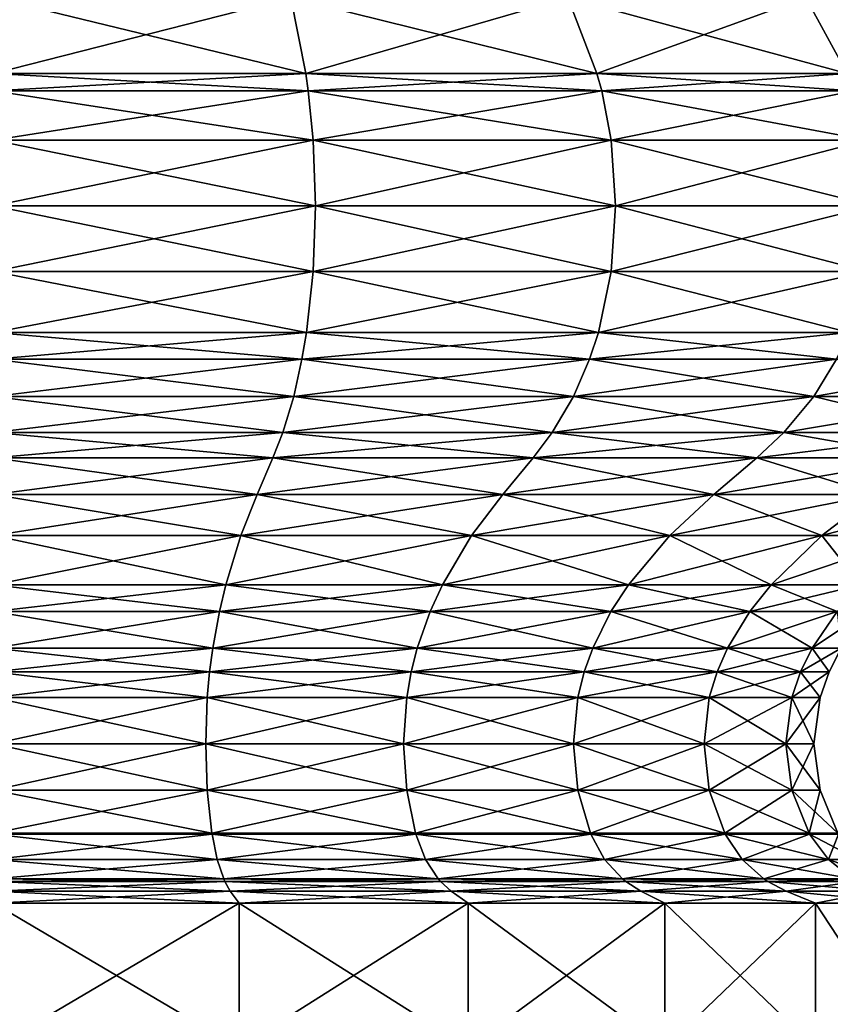
# Model space of a CAD drawing. Extents: x 0 to 3, y 0 to 35.5.
# Drawn here: x 1.5 to 2.5, y 25.4 to 26.6 of the extents above; entities that cross this region are included whole.
import ezdxf

# ---------------------------------------------------------------- set-up
doc = ezdxf.new("R2010")
doc.units = 0
doc.header["$MEASUREMENT"] = 0
doc.layers.add('DEFAULT', color=7, linetype='CONTINUOUS')

msp = doc.modelspace()

# ---------------------------------------------------------------- linework, layer by layer
at = {"layer": 'DEFAULT'}
for points in [[(1.856088, 26.507902, 0.171065), (1.500001, 26.507902, 0.124185), (1.500001, 26.594513, 0.190644)], [(1.856088, 26.507902, 0.171065), (1.500001, 26.594513, 0.190644), (1.838888, 26.594513, 0.235259)], [(1.856088, 26.507902, 2.828937), (1.838888, 26.594513, 2.764743), (1.500001, 26.507902, 2.875817)], [(1.838888, 26.594513, 2.764743), (1.500001, 26.594513, 2.809358), (1.500001, 26.507902, 2.875817)], [(1.856088, 26.507902, 0.171065), (1.838888, 26.594513, 0.235259), (2.187909, 26.507902, 0.30851)], [(1.856088, 26.507902, 2.828937), (2.15468, 26.594513, 2.633937), (1.838888, 26.594513, 2.764743)], [(1.838888, 26.594513, 0.235259), (2.15468, 26.594513, 0.366065), (2.187909, 26.507902, 0.30851)], [(1.856088, 26.507902, 2.828937), (2.187909, 26.507902, 2.691492), (2.15468, 26.594513, 2.633937)], [(2.47285, 26.507902, 0.527152), (2.187909, 26.507902, 0.30851), (2.15468, 26.594513, 0.366065)], [(2.47285, 26.507902, 0.527152), (2.15468, 26.594513, 0.366065), (2.425856, 26.594513, 0.574146)], [(2.425856, 26.594513, 2.425856), (2.15468, 26.594513, 2.633937), (2.187909, 26.507902, 2.691492)], [(2.47285, 26.507902, 2.47285), (2.425856, 26.594513, 2.425856), (2.187909, 26.507902, 2.691492)], [(2.47285, 26.507902, 0.527152), (2.425856, 26.594513, 0.574146), (2.691492, 26.507902, 0.812093)], [(2.47285, 26.507902, 2.47285), (2.633937, 26.594513, 2.15468), (2.425856, 26.594513, 2.425856)], [(2.425856, 26.594513, 0.574146), (2.633937, 26.594513, 0.845322), (2.691492, 26.507902, 0.812093)], [(1.856088, 26.507902, 0.171065), (1.858871, 26.488066, 0.160681), (1.500001, 26.507902, 0.124185)], [(1.858871, 26.488066, 2.839321), (1.856088, 26.507902, 2.828937), (1.500001, 26.488066, 2.886567)], [(1.856088, 26.507902, 2.828937), (1.500001, 26.507902, 2.875817), (1.500001, 26.488066, 2.886567)], [(1.500001, 26.488066, 0.113435), (1.500001, 26.507902, 0.124185), (1.858871, 26.488066, 0.160681)], [(1.858871, 26.488066, 0.160681), (1.856088, 26.507902, 0.171065), (2.193284, 26.488066, 0.2992)], [(1.856088, 26.507902, 0.171065), (2.187909, 26.507902, 0.30851), (2.193284, 26.488066, 0.2992)], [(1.856088, 26.507902, 2.828937), (1.858871, 26.488066, 2.839321), (2.187909, 26.507902, 2.691492)], [(2.193284, 26.488066, 2.700802), (2.187909, 26.507902, 2.691492), (1.858871, 26.488066, 2.839321)], [(2.47285, 26.507902, 0.527152), (2.480451, 26.488066, 0.519551), (2.187909, 26.507902, 0.30851)], [(2.47285, 26.507902, 2.47285), (2.187909, 26.507902, 2.691492), (2.193284, 26.488066, 2.700802)], [(2.193284, 26.488066, 0.2992), (2.187909, 26.507902, 0.30851), (2.480451, 26.488066, 0.519551)], [(2.480451, 26.488066, 2.480451), (2.47285, 26.507902, 2.47285), (2.193284, 26.488066, 2.700802)], [(1.864425, 26.432032, 2.860051), (1.858871, 26.488066, 2.839321), (1.500001, 26.432032, 2.908028)], [(1.858871, 26.488066, 0.160681), (1.864425, 26.432032, 0.139951), (1.500001, 26.488066, 0.113435)], [(1.864425, 26.432032, 0.139951), (1.500001, 26.432032, 0.091974), (1.500001, 26.488066, 0.113435)], [(1.500001, 26.488066, 2.886567), (1.500001, 26.432032, 2.908028), (1.858871, 26.488066, 2.839321)], [(1.858871, 26.488066, 2.839321), (1.864425, 26.432032, 2.860051), (2.193284, 26.488066, 2.700802)], [(1.864425, 26.432032, 0.139951), (1.858871, 26.488066, 0.160681), (2.204015, 26.432032, 0.280613)], [(2.193284, 26.488066, 0.2992), (2.204015, 26.432032, 0.280613), (1.858871, 26.488066, 0.160681)], [(1.864425, 26.432032, 2.860051), (2.204015, 26.432032, 2.719388), (2.193284, 26.488066, 2.700802)], [(2.480451, 26.488066, 0.519551), (2.495627, 26.432032, 0.504375), (2.193284, 26.488066, 0.2992)], [(2.495627, 26.432032, 0.504375), (2.204015, 26.432032, 0.280613), (2.193284, 26.488066, 0.2992)], [(2.193284, 26.488066, 2.700802), (2.204015, 26.432032, 2.719388), (2.480451, 26.488066, 2.480451)], [(2.495627, 26.432032, 2.495627), (2.480451, 26.488066, 2.480451), (2.204015, 26.432032, 2.719388)], [(1.864425, 26.432032, 2.860051), (1.500001, 26.432032, 2.908028), (1.500001, 26.357218, 2.917878)], [(1.864425, 26.432032, 2.860051), (1.500001, 26.357218, 2.917878), (1.866975, 26.357218, 2.869565)], [(1.864425, 26.432032, 0.139951), (1.866975, 26.357218, 0.130437), (1.500001, 26.432032, 0.091974)], [(1.866975, 26.357218, 0.130437), (1.500001, 26.357218, 0.082124), (1.500001, 26.432032, 0.091974)], [(1.864425, 26.432032, 2.860051), (1.866975, 26.357218, 2.869565), (2.204015, 26.432032, 2.719388)], [(1.864425, 26.432032, 0.139951), (2.204015, 26.432032, 0.280613), (2.20894, 26.357218, 0.272084)], [(1.864425, 26.432032, 0.139951), (2.20894, 26.357218, 0.272084), (1.866975, 26.357218, 0.130437)], [(1.866975, 26.357218, 2.869565), (2.20894, 26.357218, 2.727918), (2.204015, 26.432032, 2.719388)], [(2.495627, 26.432032, 2.495627), (2.204015, 26.432032, 2.719388), (2.20894, 26.357218, 2.727918)], [(2.495627, 26.432032, 0.504375), (2.502591, 26.357218, 0.497411), (2.204015, 26.432032, 0.280613)], [(2.502591, 26.357218, 0.497411), (2.20894, 26.357218, 0.272084), (2.204015, 26.432032, 0.280613)], [(2.495627, 26.432032, 2.495627), (2.20894, 26.357218, 2.727918), (2.502591, 26.357218, 2.502591)], [(1.500001, 26.357218, 2.917878), (1.500001, 26.282404, 2.908028), (1.866975, 26.357218, 2.869565)], [(1.866975, 26.357218, 0.130437), (1.864425, 26.282404, 0.139951), (1.500001, 26.357218, 0.082124)], [(1.500001, 26.357218, 0.082124), (1.864425, 26.282404, 0.139951), (1.500001, 26.282404, 0.091974)], [(1.500001, 26.282404, 2.908028), (1.864425, 26.282404, 2.860051), (1.866975, 26.357218, 2.869565)], [(1.866975, 26.357218, 0.130437), (2.204015, 26.282404, 0.280613), (1.864425, 26.282404, 0.139951)], [(1.866975, 26.357218, 2.869565), (1.864425, 26.282404, 2.860051), (2.20894, 26.357218, 2.727918)], [(1.864425, 26.282404, 2.860051), (2.204015, 26.282404, 2.719388), (2.20894, 26.357218, 2.727918)], [(2.20894, 26.357218, 0.272084), (2.204015, 26.282404, 0.280613), (1.866975, 26.357218, 0.130437)], [(2.20894, 26.357218, 0.272084), (2.495627, 26.282404, 0.504375), (2.204015, 26.282404, 0.280613)], [(2.502591, 26.357218, 2.502591), (2.20894, 26.357218, 2.727918), (2.204015, 26.282404, 2.719388)], [(2.502591, 26.357218, 2.502591), (2.204015, 26.282404, 2.719388), (2.495627, 26.282404, 2.495627)], [(2.502591, 26.357218, 0.497411), (2.495627, 26.282404, 0.504375), (2.20894, 26.357218, 0.272084)], [(1.856951, 26.212688, 0.167844), (1.500001, 26.212688, 0.120851), (1.500001, 26.282404, 0.091974)], [(1.856951, 26.212688, 0.167844), (1.500001, 26.282404, 0.091974), (1.864425, 26.282404, 0.139951)], [(1.856951, 26.212688, 2.832158), (1.864425, 26.282404, 2.860051), (1.500001, 26.212688, 2.879151)], [(1.500001, 26.212688, 2.879151), (1.864425, 26.282404, 2.860051), (1.500001, 26.282404, 2.908028)], [(1.856951, 26.212688, 0.167844), (1.864425, 26.282404, 0.139951), (2.189576, 26.212688, 0.305622)], [(1.856951, 26.212688, 2.832158), (2.189576, 26.212688, 2.69438), (2.204015, 26.282404, 2.719388)], [(1.856951, 26.212688, 2.832158), (2.204015, 26.282404, 2.719388), (1.864425, 26.282404, 2.860051)], [(1.864425, 26.282404, 0.139951), (2.204015, 26.282404, 0.280613), (2.189576, 26.212688, 0.305622)], [(2.475208, 26.212688, 0.524795), (2.189576, 26.212688, 0.305622), (2.204015, 26.282404, 0.280613)], [(2.475208, 26.212688, 2.475208), (2.495627, 26.282404, 2.495627), (2.189576, 26.212688, 2.69438)], [(2.204015, 26.282404, 2.719388), (2.189576, 26.212688, 2.69438), (2.495627, 26.282404, 2.495627)], [(2.475208, 26.212688, 0.524795), (2.204015, 26.282404, 0.280613), (2.495627, 26.282404, 0.504375)], [(1.856951, 26.212688, 0.167844), (1.851713, 26.182253, 0.187395), (1.500001, 26.212688, 0.120851)], [(1.851713, 26.182253, 2.812607), (1.856951, 26.212688, 2.832158), (1.500001, 26.182253, 2.858911)], [(1.856951, 26.212688, 2.832158), (1.500001, 26.212688, 2.879151), (1.500001, 26.182253, 2.858911)], [(1.500001, 26.182253, 0.141091), (1.500001, 26.212688, 0.120851), (1.851713, 26.182253, 0.187395)], [(1.851713, 26.182253, 0.187395), (1.856951, 26.212688, 0.167844), (2.179456, 26.182253, 0.32315)], [(1.856951, 26.212688, 2.832158), (1.851713, 26.182253, 2.812607), (2.189576, 26.212688, 2.69438)], [(2.179456, 26.182253, 2.676852), (2.189576, 26.212688, 2.69438), (1.851713, 26.182253, 2.812607)], [(1.856951, 26.212688, 0.167844), (2.189576, 26.212688, 0.305622), (2.179456, 26.182253, 0.32315)], [(2.460896, 26.182253, 2.460896), (2.475208, 26.212688, 2.475208), (2.179456, 26.182253, 2.676852)], [(2.475208, 26.212688, 2.475208), (2.189576, 26.212688, 2.69438), (2.179456, 26.182253, 2.676852)], [(2.179456, 26.182253, 0.32315), (2.189576, 26.212688, 0.305622), (2.460896, 26.182253, 0.539107)], [(2.475208, 26.212688, 0.524795), (2.460896, 26.182253, 0.539107), (2.189576, 26.212688, 0.305622)], [(1.842264, 26.139906, 0.22266), (1.500001, 26.139906, 0.1776), (1.500001, 26.182253, 0.141091)], [(1.842264, 26.139906, 0.22266), (1.500001, 26.182253, 0.141091), (1.851713, 26.182253, 0.187395)], [(1.842264, 26.139906, 2.777342), (1.851713, 26.182253, 2.812607), (1.500001, 26.139906, 2.822402)], [(1.851713, 26.182253, 2.812607), (1.500001, 26.182253, 2.858911), (1.500001, 26.139906, 2.822402)], [(1.842264, 26.139906, 0.22266), (1.851713, 26.182253, 0.187395), (2.161201, 26.139906, 0.354768)], [(1.842264, 26.139906, 2.777342), (2.161201, 26.139906, 2.645234), (2.179456, 26.182253, 2.676852)], [(1.842264, 26.139906, 2.777342), (2.179456, 26.182253, 2.676852), (1.851713, 26.182253, 2.812607)], [(1.851713, 26.182253, 0.187395), (2.179456, 26.182253, 0.32315), (2.161201, 26.139906, 0.354768)], [(2.43508, 26.139906, 0.564922), (2.161201, 26.139906, 0.354768), (2.179456, 26.182253, 0.32315)], [(2.43508, 26.139906, 2.43508), (2.460896, 26.182253, 2.460896), (2.161201, 26.139906, 2.645234)], [(2.460896, 26.182253, 2.460896), (2.179456, 26.182253, 2.676852), (2.161201, 26.139906, 2.645234)], [(2.43508, 26.139906, 0.564922), (2.179456, 26.182253, 0.32315), (2.460896, 26.182253, 0.539107)], [(2.43508, 26.139906, 0.564922), (2.460896, 26.182253, 0.539107), (2.645234, 26.139906, 0.8388)], [(2.43508, 26.139906, 2.43508), (2.645234, 26.139906, 2.161201), (2.676852, 26.182253, 2.179456)], [(2.43508, 26.139906, 2.43508), (2.676852, 26.182253, 2.179456), (2.460896, 26.182253, 2.460896)], [(1.842264, 26.139906, 0.22266), (1.829703, 26.098913, 0.269535), (1.500001, 26.139906, 0.1776)], [(1.829703, 26.098913, 2.730467), (1.842264, 26.139906, 2.777342), (1.500001, 26.098913, 2.773874)], [(1.842264, 26.139906, 2.777342), (1.500001, 26.139906, 2.822402), (1.500001, 26.098913, 2.773874)], [(1.500001, 26.098913, 0.226128), (1.500001, 26.139906, 0.1776), (1.829703, 26.098913, 0.269535)], [(1.829703, 26.098913, 0.269535), (1.842264, 26.139906, 0.22266), (2.136937, 26.098913, 0.396795)], [(1.842264, 26.139906, 2.777342), (1.829703, 26.098913, 2.730467), (2.161201, 26.139906, 2.645234)], [(2.136937, 26.098913, 2.603207), (2.161201, 26.139906, 2.645234), (1.829703, 26.098913, 2.730467)], [(1.842264, 26.139906, 0.22266), (2.161201, 26.139906, 0.354768), (2.136937, 26.098913, 0.396795)], [(2.400765, 26.098913, 2.400765), (2.43508, 26.139906, 2.43508), (2.136937, 26.098913, 2.603207)], [(2.43508, 26.139906, 2.43508), (2.161201, 26.139906, 2.645234), (2.136937, 26.098913, 2.603207)], [(2.136937, 26.098913, 0.396795), (2.161201, 26.139906, 0.354768), (2.400765, 26.098913, 0.599237)], [(2.43508, 26.139906, 0.564922), (2.400765, 26.098913, 0.599237), (2.161201, 26.139906, 0.354768)], [(2.400765, 26.098913, 0.599237), (2.43508, 26.139906, 0.564922), (2.603207, 26.098913, 0.863065)], [(2.43508, 26.139906, 2.43508), (2.400765, 26.098913, 2.400765), (2.645234, 26.139906, 2.161201)], [(2.603207, 26.098913, 2.136937), (2.645234, 26.139906, 2.161201), (2.400765, 26.098913, 2.400765)], [(2.43508, 26.139906, 0.564922), (2.645234, 26.139906, 0.8388), (2.603207, 26.098913, 0.863065)], [(1.829703, 26.098913, 0.269535), (1.818408, 26.06986, 0.311692), (1.500001, 26.098913, 0.226128)], [(1.818408, 26.06986, 2.68831), (1.829703, 26.098913, 2.730467), (1.500001, 26.06986, 2.730229)], [(1.829703, 26.098913, 2.730467), (1.500001, 26.098913, 2.773874), (1.500001, 26.06986, 2.730229)], [(1.500001, 26.06986, 0.269773), (1.500001, 26.098913, 0.226128), (1.818408, 26.06986, 0.311692)], [(1.818408, 26.06986, 0.311692), (1.829703, 26.098913, 0.269535), (2.115115, 26.06986, 0.434592)], [(1.829703, 26.098913, 2.730467), (1.818408, 26.06986, 2.68831), (2.136937, 26.098913, 2.603207)], [(2.115115, 26.06986, 2.56541), (2.136937, 26.098913, 2.603207), (1.818408, 26.06986, 2.68831)], [(1.829703, 26.098913, 0.269535), (2.136937, 26.098913, 0.396795), (2.115115, 26.06986, 0.434592)], [(2.369904, 26.06986, 2.369904), (2.400765, 26.098913, 2.400765), (2.115115, 26.06986, 2.56541)], [(2.400765, 26.098913, 2.400765), (2.136937, 26.098913, 2.603207), (2.115115, 26.06986, 2.56541)], [(2.115115, 26.06986, 0.434592), (2.136937, 26.098913, 0.396795), (2.369904, 26.06986, 0.630098)], [(2.400765, 26.098913, 0.599237), (2.369904, 26.06986, 0.630098), (2.136937, 26.098913, 0.396795)], [(2.369904, 26.06986, 0.630098), (2.400765, 26.098913, 0.599237), (2.56541, 26.06986, 0.884887)], [(2.400765, 26.098913, 2.400765), (2.369904, 26.06986, 2.369904), (2.603207, 26.098913, 2.136937)], [(2.56541, 26.06986, 2.115115), (2.603207, 26.098913, 2.136937), (2.369904, 26.06986, 2.369904)], [(2.400765, 26.098913, 0.599237), (2.603207, 26.098913, 0.863065), (2.56541, 26.06986, 0.884887)], [(1.800476, 26.02828, 2.621388), (1.500001, 26.06986, 2.730229), (1.500001, 26.02828, 2.660946)], [(1.500001, 26.06986, 2.730229), (1.800476, 26.02828, 2.621388), (1.818408, 26.06986, 2.68831)], [(1.500001, 26.06986, 0.269773), (1.818408, 26.06986, 0.311692), (1.500001, 26.02828, 0.339056)], [(1.500001, 26.02828, 0.339056), (1.818408, 26.06986, 0.311692), (1.800476, 26.02828, 0.378614)], [(1.800476, 26.02828, 0.378614), (2.115115, 26.06986, 0.434592), (2.080473, 26.02828, 0.494593)], [(2.115115, 26.06986, 0.434592), (1.800476, 26.02828, 0.378614), (1.818408, 26.06986, 0.311692)], [(2.080473, 26.02828, 2.505409), (1.818408, 26.06986, 2.68831), (1.800476, 26.02828, 2.621388)], [(2.115115, 26.06986, 2.56541), (1.818408, 26.06986, 2.68831), (2.080473, 26.02828, 2.505409)], [(2.320913, 26.02828, 2.320913), (2.115115, 26.06986, 2.56541), (2.080473, 26.02828, 2.505409)], [(2.115115, 26.06986, 0.434592), (2.369904, 26.06986, 0.630098), (2.080473, 26.02828, 0.494593)], [(2.080473, 26.02828, 0.494593), (2.369904, 26.06986, 0.630098), (2.320913, 26.02828, 0.679089)], [(2.115115, 26.06986, 2.56541), (2.320913, 26.02828, 2.320913), (2.369904, 26.06986, 2.369904)], [(2.320913, 26.02828, 0.679089), (2.56541, 26.06986, 0.884887), (2.505409, 26.02828, 0.919529)], [(2.56541, 26.06986, 0.884887), (2.320913, 26.02828, 0.679089), (2.369904, 26.06986, 0.630098)], [(2.505409, 26.02828, 2.080473), (2.369904, 26.06986, 2.369904), (2.320913, 26.02828, 2.320913)], [(2.56541, 26.06986, 2.115115), (2.369904, 26.06986, 2.369904), (2.505409, 26.02828, 2.080473)], [(1.800476, 26.02828, 0.378614), (1.782127, 25.98138, 0.447091), (1.500001, 26.02828, 0.339056)], [(1.782127, 25.98138, 2.552911), (1.800476, 26.02828, 2.621388), (1.500001, 25.98138, 2.590054)], [(1.800476, 26.02828, 2.621388), (1.500001, 26.02828, 2.660946), (1.500001, 25.98138, 2.590054)], [(1.500001, 25.98138, 0.409949), (1.500001, 26.02828, 0.339056), (1.782127, 25.98138, 0.447091)], [(1.782127, 25.98138, 0.447091), (1.800476, 26.02828, 0.378614), (2.045027, 25.98138, 0.555988)], [(1.800476, 26.02828, 2.621388), (1.782127, 25.98138, 2.552911), (2.080473, 26.02828, 2.505409)], [(2.045027, 25.98138, 2.444014), (2.080473, 26.02828, 2.505409), (1.782127, 25.98138, 2.552911)], [(1.800476, 26.02828, 0.378614), (2.080473, 26.02828, 0.494593), (2.045027, 25.98138, 0.555988)], [(2.270784, 25.98138, 2.270784), (2.320913, 26.02828, 2.320913), (2.045027, 25.98138, 2.444014)], [(2.320913, 26.02828, 2.320913), (2.080473, 26.02828, 2.505409), (2.045027, 25.98138, 2.444014)], [(2.045027, 25.98138, 0.555988), (2.080473, 26.02828, 0.494593), (2.270784, 25.98138, 0.729218)], [(2.320913, 26.02828, 0.679089), (2.270784, 25.98138, 0.729218), (2.080473, 26.02828, 0.494593)], [(2.270784, 25.98138, 0.729218), (2.320913, 26.02828, 0.679089), (2.444014, 25.98138, 0.954975)], [(2.320913, 26.02828, 2.320913), (2.270784, 25.98138, 2.270784), (2.505409, 26.02828, 2.080473)], [(2.444014, 25.98138, 2.045027), (2.505409, 26.02828, 2.080473), (2.270784, 25.98138, 2.270784)], [(2.320913, 26.02828, 0.679089), (2.505409, 26.02828, 0.919529), (2.444014, 25.98138, 0.954975)], [(2.552911, 25.98138, 1.782127), (2.621388, 26.02828, 1.800476), (2.444014, 25.98138, 2.045027)], [(2.621388, 26.02828, 1.800476), (2.505409, 26.02828, 2.080473), (2.444014, 25.98138, 2.045027)], [(2.444014, 25.98138, 0.954975), (2.505409, 26.02828, 0.919529), (2.552911, 25.98138, 1.217875)], [(1.764896, 25.92514, 0.511398), (1.500001, 25.92514, 0.476524), (1.500001, 25.98138, 0.409949)], [(1.764896, 25.92514, 0.511398), (1.500001, 25.98138, 0.409949), (1.782127, 25.98138, 0.447091)], [(1.764896, 25.92514, 2.488604), (1.782127, 25.98138, 2.552911), (1.500001, 25.92514, 2.523478)], [(1.782127, 25.98138, 2.552911), (1.500001, 25.98138, 2.590054), (1.500001, 25.92514, 2.523478)], [(1.764896, 25.92514, 0.511398), (1.782127, 25.98138, 0.447091), (2.011739, 25.92514, 0.613644)], [(1.764896, 25.92514, 2.488604), (2.011739, 25.92514, 2.386358), (2.045027, 25.98138, 2.444014)], [(1.764896, 25.92514, 2.488604), (2.045027, 25.98138, 2.444014), (1.782127, 25.98138, 2.552911)], [(1.782127, 25.98138, 0.447091), (2.045027, 25.98138, 0.555988), (2.011739, 25.92514, 0.613644)], [(2.223709, 25.92514, 0.776293), (2.011739, 25.92514, 0.613644), (2.045027, 25.98138, 0.555988)], [(2.223709, 25.92514, 2.223709), (2.270784, 25.98138, 2.270784), (2.011739, 25.92514, 2.386358)], [(2.270784, 25.98138, 2.270784), (2.045027, 25.98138, 2.444014), (2.011739, 25.92514, 2.386358)], [(2.223709, 25.92514, 0.776293), (2.045027, 25.98138, 0.555988), (2.270784, 25.98138, 0.729218)], [(2.223709, 25.92514, 0.776293), (2.270784, 25.98138, 0.729218), (2.386358, 25.92514, 0.988262)], [(2.223709, 25.92514, 2.223709), (2.386358, 25.92514, 2.011739), (2.444014, 25.98138, 2.045027)], [(2.223709, 25.92514, 2.223709), (2.444014, 25.98138, 2.045027), (2.270784, 25.98138, 2.270784)], [(2.270784, 25.98138, 0.729218), (2.444014, 25.98138, 0.954975), (2.386358, 25.92514, 0.988262)], [(2.488604, 25.92514, 1.235106), (2.386358, 25.92514, 0.988262), (2.444014, 25.98138, 0.954975)], [(2.488604, 25.92514, 1.764896), (2.552911, 25.98138, 1.782127), (2.386358, 25.92514, 2.011739)], [(2.552911, 25.98138, 1.782127), (2.444014, 25.98138, 2.045027), (2.386358, 25.92514, 2.011739)], [(2.488604, 25.92514, 1.235106), (2.444014, 25.98138, 0.954975), (2.552911, 25.98138, 1.217875)], [(1.764896, 25.92514, 0.511398), (1.757631, 25.894737, 0.538514), (1.500001, 25.92514, 0.476524)], [(1.757631, 25.894737, 2.461488), (1.764896, 25.92514, 2.488604), (1.500001, 25.894737, 2.495405)], [(1.764896, 25.92514, 2.488604), (1.500001, 25.92514, 2.523478), (1.500001, 25.894737, 2.495405)], [(1.500001, 25.894737, 0.504597), (1.500001, 25.92514, 0.476524), (1.757631, 25.894737, 0.538514)], [(1.757631, 25.894737, 0.538514), (1.764896, 25.92514, 0.511398), (1.997703, 25.894737, 0.637955)], [(1.764896, 25.92514, 2.488604), (1.757631, 25.894737, 2.461488), (2.011739, 25.92514, 2.386358)], [(1.997703, 25.894737, 2.362046), (2.011739, 25.92514, 2.386358), (1.757631, 25.894737, 2.461488)], [(1.764896, 25.92514, 0.511398), (2.011739, 25.92514, 0.613644), (1.997703, 25.894737, 0.637955)], [(2.203858, 25.894737, 2.203858), (2.223709, 25.92514, 2.223709), (1.997703, 25.894737, 2.362046)], [(2.223709, 25.92514, 2.223709), (2.011739, 25.92514, 2.386358), (1.997703, 25.894737, 2.362046)], [(1.997703, 25.894737, 0.637955), (2.011739, 25.92514, 0.613644), (2.203858, 25.894737, 0.796144)], [(2.223709, 25.92514, 0.776293), (2.203858, 25.894737, 0.796144), (2.011739, 25.92514, 0.613644)], [(2.203858, 25.894737, 0.796144), (2.223709, 25.92514, 0.776293), (2.362046, 25.894737, 1.002299)], [(2.223709, 25.92514, 2.223709), (2.203858, 25.894737, 2.203858), (2.386358, 25.92514, 2.011739)], [(2.362046, 25.894737, 1.997703), (2.386358, 25.92514, 2.011739), (2.203858, 25.894737, 2.203858)], [(2.223709, 25.92514, 0.776293), (2.386358, 25.92514, 0.988262), (2.362046, 25.894737, 1.002299)], [(2.461488, 25.894737, 1.757631), (2.488604, 25.92514, 1.764896), (2.362046, 25.894737, 1.997703)], [(2.488604, 25.92514, 1.764896), (2.386358, 25.92514, 2.011739), (2.362046, 25.894737, 1.997703)], [(2.362046, 25.894737, 1.002299), (2.386358, 25.92514, 0.988262), (2.461488, 25.894737, 1.242371)], [(2.488604, 25.92514, 1.235106), (2.461488, 25.894737, 1.242371), (2.386358, 25.92514, 0.988262)], [(1.750025, 25.852926, 0.566898), (1.500001, 25.852926, 0.533981), (1.500001, 25.894737, 0.504597)], [(1.750025, 25.852926, 0.566898), (1.500001, 25.894737, 0.504597), (1.757631, 25.894737, 0.538514)], [(1.750025, 25.852926, 2.433105), (1.757631, 25.894737, 2.461488), (1.500001, 25.852926, 2.466021)], [(1.757631, 25.894737, 2.461488), (1.500001, 25.894737, 2.495405), (1.500001, 25.852926, 2.466021)], [(1.750025, 25.852926, 0.566898), (1.757631, 25.894737, 0.538514), (1.983011, 25.852926, 0.663403)], [(1.750025, 25.852926, 2.433105), (1.983011, 25.852926, 2.336599), (1.997703, 25.894737, 2.362046)], [(1.750025, 25.852926, 2.433105), (1.997703, 25.894737, 2.362046), (1.757631, 25.894737, 2.461488)], [(1.757631, 25.894737, 0.538514), (1.997703, 25.894737, 0.637955), (1.983011, 25.852926, 0.663403)], [(2.18308, 25.852926, 0.816922), (1.983011, 25.852926, 0.663403), (1.997703, 25.894737, 0.637955)], [(2.18308, 25.852926, 2.18308), (2.203858, 25.894737, 2.203858), (1.983011, 25.852926, 2.336599)], [(2.203858, 25.894737, 2.203858), (1.997703, 25.894737, 2.362046), (1.983011, 25.852926, 2.336599)], [(2.18308, 25.852926, 0.816922), (1.997703, 25.894737, 0.637955), (2.203858, 25.894737, 0.796144)], [(2.18308, 25.852926, 0.816922), (2.203858, 25.894737, 0.796144), (2.336599, 25.852926, 1.016991)], [(2.18308, 25.852926, 2.18308), (2.336599, 25.852926, 1.983011), (2.362046, 25.894737, 1.997703)], [(2.18308, 25.852926, 2.18308), (2.362046, 25.894737, 1.997703), (2.203858, 25.894737, 2.203858)], [(2.203858, 25.894737, 0.796144), (2.362046, 25.894737, 1.002299), (2.336599, 25.852926, 1.016991)], [(2.433105, 25.852926, 1.249977), (2.336599, 25.852926, 1.016991), (2.362046, 25.894737, 1.002299)], [(2.433105, 25.852926, 1.750025), (2.461488, 25.894737, 1.757631), (2.336599, 25.852926, 1.983011)], [(2.461488, 25.894737, 1.757631), (2.362046, 25.894737, 1.997703), (2.336599, 25.852926, 1.983011)], [(2.433105, 25.852926, 1.249977), (2.362046, 25.894737, 1.002299), (2.461488, 25.894737, 1.242371)], [(2.433105, 25.852926, 1.249977), (2.461488, 25.894737, 1.242371), (2.466021, 25.852926, 1.500001)], [(2.433105, 25.852926, 1.750025), (2.466021, 25.852926, 1.500001), (2.495405, 25.894737, 1.500001)], [(2.433105, 25.852926, 1.750025), (2.495405, 25.894737, 1.500001), (2.461488, 25.894737, 1.757631)], [(1.750025, 25.852926, 0.566898), (1.746485, 25.826077, 0.580109), (1.500001, 25.852926, 0.533981)], [(1.746485, 25.826077, 2.419893), (1.750025, 25.852926, 2.433105), (1.500001, 25.826077, 2.452343)], [(1.750025, 25.852926, 2.433105), (1.500001, 25.852926, 2.466021), (1.500001, 25.826077, 2.452343)], [(1.500001, 25.826077, 0.547659), (1.500001, 25.852926, 0.533981), (1.746485, 25.826077, 0.580109)], [(1.746485, 25.826077, 0.580109), (1.750025, 25.852926, 0.566898), (1.976172, 25.826077, 0.675249)], [(1.750025, 25.852926, 2.433105), (1.746485, 25.826077, 2.419893), (1.983011, 25.852926, 2.336599)], [(1.976172, 25.826077, 2.324753), (1.983011, 25.852926, 2.336599), (1.746485, 25.826077, 2.419893)], [(1.750025, 25.852926, 0.566898), (1.983011, 25.852926, 0.663403), (1.976172, 25.826077, 0.675249)], [(2.173408, 25.826077, 2.173408), (2.18308, 25.852926, 2.18308), (1.976172, 25.826077, 2.324753)], [(2.18308, 25.852926, 2.18308), (1.983011, 25.852926, 2.336599), (1.976172, 25.826077, 2.324753)], [(1.976172, 25.826077, 0.675249), (1.983011, 25.852926, 0.663403), (2.173408, 25.826077, 0.826594)], [(2.18308, 25.852926, 0.816922), (2.173408, 25.826077, 0.826594), (1.983011, 25.852926, 0.663403)], [(2.173408, 25.826077, 0.826594), (2.18308, 25.852926, 0.816922), (2.324753, 25.826077, 1.02383)], [(2.18308, 25.852926, 2.18308), (2.173408, 25.826077, 2.173408), (2.336599, 25.852926, 1.983011)], [(2.324753, 25.826077, 1.976172), (2.336599, 25.852926, 1.983011), (2.173408, 25.826077, 2.173408)], [(2.18308, 25.852926, 0.816922), (2.336599, 25.852926, 1.016991), (2.324753, 25.826077, 1.02383)], [(2.419893, 25.826077, 1.746485), (2.433105, 25.852926, 1.750025), (2.324753, 25.826077, 1.976172)], [(2.433105, 25.852926, 1.750025), (2.336599, 25.852926, 1.983011), (2.324753, 25.826077, 1.976172)], [(2.324753, 25.826077, 1.02383), (2.336599, 25.852926, 1.016991), (2.419893, 25.826077, 1.253517)], [(2.433105, 25.852926, 1.249977), (2.419893, 25.826077, 1.253517), (2.336599, 25.852926, 1.016991)], [(2.419893, 25.826077, 1.253517), (2.433105, 25.852926, 1.249977), (2.452343, 25.826077, 1.500001)], [(2.433105, 25.852926, 1.750025), (2.419893, 25.826077, 1.746485), (2.466021, 25.852926, 1.500001)], [(2.452343, 25.826077, 1.500001), (2.466021, 25.852926, 1.500001), (2.419893, 25.826077, 1.746485)], [(2.433105, 25.852926, 1.249977), (2.466021, 25.852926, 1.500001), (2.452343, 25.826077, 1.500001)], [(1.743832, 25.79689, 2.409992), (1.746485, 25.826077, 2.419893), (1.500001, 25.79689, 2.442093)], [(1.746485, 25.826077, 0.580109), (1.743832, 25.79689, 0.59001), (1.500001, 25.826077, 0.547659)], [(1.743832, 25.79689, 0.59001), (1.500001, 25.79689, 0.557909), (1.500001, 25.826077, 0.547659)], [(1.500001, 25.826077, 2.452343), (1.500001, 25.79689, 2.442093), (1.746485, 25.826077, 2.419893)], [(1.746485, 25.826077, 2.419893), (1.743832, 25.79689, 2.409992), (1.976172, 25.826077, 2.324753)], [(1.743832, 25.79689, 2.409992), (1.971047, 25.79689, 2.315877), (1.976172, 25.826077, 2.324753)], [(1.743832, 25.79689, 0.59001), (1.746485, 25.826077, 0.580109), (1.971047, 25.79689, 0.684125)], [(1.976172, 25.826077, 0.675249), (1.971047, 25.79689, 0.684125), (1.746485, 25.826077, 0.580109)], [(2.166161, 25.79689, 2.166161), (2.173408, 25.826077, 2.173408), (1.971047, 25.79689, 2.315877)], [(2.166161, 25.79689, 0.833841), (1.971047, 25.79689, 0.684125), (1.976172, 25.826077, 0.675249)], [(1.976172, 25.826077, 2.324753), (1.971047, 25.79689, 2.315877), (2.173408, 25.826077, 2.173408)], [(2.173408, 25.826077, 0.826594), (2.166161, 25.79689, 0.833841), (1.976172, 25.826077, 0.675249)], [(2.173408, 25.826077, 2.173408), (2.166161, 25.79689, 2.166161), (2.324753, 25.826077, 1.976172)], [(2.166161, 25.79689, 2.166161), (2.315877, 25.79689, 1.971047), (2.324753, 25.826077, 1.976172)], [(2.166161, 25.79689, 0.833841), (2.173408, 25.826077, 0.826594), (2.315877, 25.79689, 1.028955)], [(2.324753, 25.826077, 1.02383), (2.315877, 25.79689, 1.028955), (2.173408, 25.826077, 0.826594)], [(2.409992, 25.79689, 1.743832), (2.419893, 25.826077, 1.746485), (2.315877, 25.79689, 1.971047)], [(2.409992, 25.79689, 1.25617), (2.315877, 25.79689, 1.028955), (2.324753, 25.826077, 1.02383)], [(2.324753, 25.826077, 1.976172), (2.315877, 25.79689, 1.971047), (2.419893, 25.826077, 1.746485)], [(2.419893, 25.826077, 1.253517), (2.409992, 25.79689, 1.25617), (2.324753, 25.826077, 1.02383)], [(2.419893, 25.826077, 1.746485), (2.409992, 25.79689, 1.743832), (2.452343, 25.826077, 1.500001)], [(2.409992, 25.79689, 1.743832), (2.442093, 25.79689, 1.500001), (2.452343, 25.826077, 1.500001)], [(2.409992, 25.79689, 1.25617), (2.419893, 25.826077, 1.253517), (2.442093, 25.79689, 1.500001)], [(2.452343, 25.826077, 1.500001), (2.442093, 25.79689, 1.500001), (2.419893, 25.826077, 1.253517)], [(1.743832, 25.79689, 2.409992), (1.500001, 25.79689, 2.442093), (1.500001, 25.744114, 2.435145)], [(1.743832, 25.79689, 2.409992), (1.500001, 25.744114, 2.435145), (1.742034, 25.744114, 2.403281)], [(1.743832, 25.79689, 0.59001), (1.742034, 25.744114, 0.596721), (1.500001, 25.79689, 0.557909)], [(1.500001, 25.79689, 0.557909), (1.742034, 25.744114, 0.596721), (1.500001, 25.744114, 0.564857)], [(1.743832, 25.79689, 2.409992), (1.742034, 25.744114, 2.403281), (1.971047, 25.79689, 2.315877)], [(1.743832, 25.79689, 0.59001), (1.967573, 25.744114, 0.690142), (1.742034, 25.744114, 0.596721)], [(1.971047, 25.79689, 2.315877), (1.742034, 25.744114, 2.403281), (1.967573, 25.744114, 2.30986)], [(1.743832, 25.79689, 0.59001), (1.971047, 25.79689, 0.684125), (1.967573, 25.744114, 0.690142)], [(2.166161, 25.79689, 2.166161), (1.971047, 25.79689, 2.315877), (1.967573, 25.744114, 2.30986)], [(2.166161, 25.79689, 2.166161), (1.967573, 25.744114, 2.30986), (2.161248, 25.744114, 2.161248)], [(1.971047, 25.79689, 0.684125), (2.161248, 25.744114, 0.838754), (1.967573, 25.744114, 0.690142)], [(2.166161, 25.79689, 0.833841), (2.161248, 25.744114, 0.838754), (1.971047, 25.79689, 0.684125)], [(2.166161, 25.79689, 2.166161), (2.161248, 25.744114, 2.161248), (2.315877, 25.79689, 1.971047)], [(2.166161, 25.79689, 0.833841), (2.30986, 25.744114, 1.032429), (2.161248, 25.744114, 0.838754)], [(2.315877, 25.79689, 1.971047), (2.161248, 25.744114, 2.161248), (2.30986, 25.744114, 1.967573)], [(2.166161, 25.79689, 0.833841), (2.315877, 25.79689, 1.028955), (2.30986, 25.744114, 1.032429)], [(2.409992, 25.79689, 1.743832), (2.315877, 25.79689, 1.971047), (2.30986, 25.744114, 1.967573)], [(2.409992, 25.79689, 1.743832), (2.30986, 25.744114, 1.967573), (2.403281, 25.744114, 1.742034)], [(2.315877, 25.79689, 1.028955), (2.403281, 25.744114, 1.257968), (2.30986, 25.744114, 1.032429)], [(2.409992, 25.79689, 1.25617), (2.403281, 25.744114, 1.257968), (2.315877, 25.79689, 1.028955)], [(2.409992, 25.79689, 1.743832), (2.403281, 25.744114, 1.742034), (2.442093, 25.79689, 1.500001)], [(2.409992, 25.79689, 1.25617), (2.435145, 25.744114, 1.500001), (2.403281, 25.744114, 1.257968)], [(2.442093, 25.79689, 1.500001), (2.403281, 25.744114, 1.742034), (2.435145, 25.744114, 1.500001)], [(2.409992, 25.79689, 1.25617), (2.442093, 25.79689, 1.500001), (2.435145, 25.744114, 1.500001)], [(1.743832, 25.691338, 0.59001), (1.500001, 25.691338, 0.557909), (1.500001, 25.744114, 0.564857)], [(1.743832, 25.691338, 0.59001), (1.500001, 25.744114, 0.564857), (1.742034, 25.744114, 0.596721)], [(1.743832, 25.691338, 2.409992), (1.742034, 25.744114, 2.403281), (1.500001, 25.691338, 2.442093)], [(1.500001, 25.744114, 2.435145), (1.500001, 25.691338, 2.442093), (1.742034, 25.744114, 2.403281)], [(1.743832, 25.691338, 0.59001), (1.742034, 25.744114, 0.596721), (1.971047, 25.691338, 0.684125)], [(1.743832, 25.691338, 2.409992), (1.967573, 25.744114, 2.30986), (1.742034, 25.744114, 2.403281)], [(1.742034, 25.744114, 0.596721), (1.967573, 25.744114, 0.690142), (1.971047, 25.691338, 0.684125)], [(1.743832, 25.691338, 2.409992), (1.971047, 25.691338, 2.315877), (1.967573, 25.744114, 2.30986)], [(2.166161, 25.691338, 0.833841), (1.971047, 25.691338, 0.684125), (1.967573, 25.744114, 0.690142)], [(2.166161, 25.691338, 0.833841), (1.967573, 25.744114, 0.690142), (2.161248, 25.744114, 0.838754)], [(2.161248, 25.744114, 2.161248), (1.967573, 25.744114, 2.30986), (1.971047, 25.691338, 2.315877)], [(2.166161, 25.691338, 2.166161), (2.161248, 25.744114, 2.161248), (1.971047, 25.691338, 2.315877)], [(2.166161, 25.691338, 0.833841), (2.161248, 25.744114, 0.838754), (2.315877, 25.691338, 1.028955)], [(2.166161, 25.691338, 2.166161), (2.30986, 25.744114, 1.967573), (2.161248, 25.744114, 2.161248)], [(2.161248, 25.744114, 0.838754), (2.30986, 25.744114, 1.032429), (2.315877, 25.691338, 1.028955)], [(2.166161, 25.691338, 2.166161), (2.315877, 25.691338, 1.971047), (2.30986, 25.744114, 1.967573)], [(2.409992, 25.691338, 1.25617), (2.315877, 25.691338, 1.028955), (2.30986, 25.744114, 1.032429)], [(2.409992, 25.691338, 1.25617), (2.30986, 25.744114, 1.032429), (2.403281, 25.744114, 1.257968)], [(2.403281, 25.744114, 1.742034), (2.30986, 25.744114, 1.967573), (2.315877, 25.691338, 1.971047)], [(2.409992, 25.691338, 1.743832), (2.403281, 25.744114, 1.742034), (2.315877, 25.691338, 1.971047)], [(2.409992, 25.691338, 1.25617), (2.403281, 25.744114, 1.257968), (2.442093, 25.691338, 1.500001)], [(2.409992, 25.691338, 1.743832), (2.435145, 25.744114, 1.500001), (2.403281, 25.744114, 1.742034)], [(2.403281, 25.744114, 1.257968), (2.435145, 25.744114, 1.500001), (2.442093, 25.691338, 1.500001)], [(2.409992, 25.691338, 1.743832), (2.442093, 25.691338, 1.500001), (2.435145, 25.744114, 1.500001)], [(1.743832, 25.691338, 0.59001), (1.749116, 25.642082, 0.57029), (1.500001, 25.691338, 0.557909)], [(1.749116, 25.642082, 2.429712), (1.743832, 25.691338, 2.409992), (1.500001, 25.642082, 2.462509)], [(1.743832, 25.691338, 2.409992), (1.500001, 25.691338, 2.442093), (1.500001, 25.642082, 2.462509)], [(1.500001, 25.642082, 0.537493), (1.500001, 25.691338, 0.557909), (1.749116, 25.642082, 0.57029)], [(1.749116, 25.642082, 0.57029), (1.743832, 25.691338, 0.59001), (1.981255, 25.642082, 0.666445)], [(1.743832, 25.691338, 0.59001), (1.971047, 25.691338, 0.684125), (1.981255, 25.642082, 0.666445)], [(1.743832, 25.691338, 2.409992), (1.749116, 25.642082, 2.429712), (1.971047, 25.691338, 2.315877)], [(1.981255, 25.642082, 2.333557), (1.971047, 25.691338, 2.315877), (1.749116, 25.642082, 2.429712)], [(2.166161, 25.691338, 0.833841), (2.180597, 25.642082, 0.819405), (1.971047, 25.691338, 0.684125)], [(2.166161, 25.691338, 2.166161), (1.971047, 25.691338, 2.315877), (1.981255, 25.642082, 2.333557)], [(1.981255, 25.642082, 0.666445), (1.971047, 25.691338, 0.684125), (2.180597, 25.642082, 0.819405)], [(2.180597, 25.642082, 2.180597), (2.166161, 25.691338, 2.166161), (1.981255, 25.642082, 2.333557)], [(2.180597, 25.642082, 0.819405), (2.166161, 25.691338, 0.833841), (2.333557, 25.642082, 1.018747)], [(2.166161, 25.691338, 0.833841), (2.315877, 25.691338, 1.028955), (2.333557, 25.642082, 1.018747)], [(2.166161, 25.691338, 2.166161), (2.180597, 25.642082, 2.180597), (2.315877, 25.691338, 1.971047)], [(2.333557, 25.642082, 1.981255), (2.315877, 25.691338, 1.971047), (2.180597, 25.642082, 2.180597)], [(2.409992, 25.691338, 1.25617), (2.429712, 25.642082, 1.250886), (2.315877, 25.691338, 1.028955)], [(2.409992, 25.691338, 1.743832), (2.315877, 25.691338, 1.971047), (2.333557, 25.642082, 1.981255)], [(2.333557, 25.642082, 1.018747), (2.315877, 25.691338, 1.028955), (2.429712, 25.642082, 1.250886)], [(2.429712, 25.642082, 1.749116), (2.409992, 25.691338, 1.743832), (2.333557, 25.642082, 1.981255)], [(2.429712, 25.642082, 1.250886), (2.409992, 25.691338, 1.25617), (2.462509, 25.642082, 1.500001)], [(2.409992, 25.691338, 1.25617), (2.442093, 25.691338, 1.500001), (2.462509, 25.642082, 1.500001)], [(2.409992, 25.691338, 1.743832), (2.429712, 25.642082, 1.749116), (2.442093, 25.691338, 1.500001)], [(2.462509, 25.642082, 1.500001), (2.442093, 25.691338, 1.500001), (2.429712, 25.642082, 1.749116)], [(1.749254, 25.641155, 2.430224), (1.749116, 25.642082, 2.429712), (1.500001, 25.641155, 2.463039)], [(1.749116, 25.642082, 0.57029), (1.749254, 25.641155, 0.569778), (1.500001, 25.642082, 0.537493)], [(1.749254, 25.641155, 0.569778), (1.500001, 25.641155, 0.536963), (1.500001, 25.642082, 0.537493)], [(1.500001, 25.642082, 2.462509), (1.500001, 25.641155, 2.463039), (1.749116, 25.642082, 2.429712)], [(1.749254, 25.641155, 2.430224), (1.500001, 25.641155, 2.463039), (1.500001, 25.61227, 2.485204)], [(1.749254, 25.641155, 2.430224), (1.500001, 25.61227, 2.485204), (1.75499, 25.61227, 2.451633)], [(1.749254, 25.641155, 0.569778), (1.75499, 25.61227, 0.548368), (1.500001, 25.641155, 0.536963)], [(1.500001, 25.641155, 0.536963), (1.75499, 25.61227, 0.548368), (1.500001, 25.61227, 0.514799)], [(1.749116, 25.642082, 2.429712), (1.749254, 25.641155, 2.430224), (1.981255, 25.642082, 2.333557)], [(1.749254, 25.641155, 0.569778), (1.749116, 25.642082, 0.57029), (1.98152, 25.641155, 0.665986)], [(1.981255, 25.642082, 0.666445), (1.98152, 25.641155, 0.665986), (1.749116, 25.642082, 0.57029)], [(1.749254, 25.641155, 2.430224), (1.98152, 25.641155, 2.334017), (1.981255, 25.642082, 2.333557)], [(1.749254, 25.641155, 2.430224), (1.75499, 25.61227, 2.451633), (1.98152, 25.641155, 2.334017)], [(1.749254, 25.641155, 0.569778), (1.98152, 25.641155, 0.665986), (1.992602, 25.61227, 0.646791)], [(1.749254, 25.641155, 0.569778), (1.992602, 25.61227, 0.646791), (1.75499, 25.61227, 0.548368)], [(1.98152, 25.641155, 2.334017), (1.75499, 25.61227, 2.451633), (1.992602, 25.61227, 2.353211)], [(2.180597, 25.642082, 0.819405), (2.180972, 25.641155, 0.81903), (1.981255, 25.642082, 0.666445)], [(2.180972, 25.641155, 0.81903), (1.98152, 25.641155, 0.665986), (1.981255, 25.642082, 0.666445)], [(1.981255, 25.642082, 2.333557), (1.98152, 25.641155, 2.334017), (2.180597, 25.642082, 2.180597)], [(2.180972, 25.641155, 2.180972), (2.180597, 25.642082, 2.180597), (1.98152, 25.641155, 2.334017)], [(2.180972, 25.641155, 2.180972), (1.98152, 25.641155, 2.334017), (1.992602, 25.61227, 2.353211)], [(2.180972, 25.641155, 0.81903), (2.196644, 25.61227, 0.803358), (1.98152, 25.641155, 0.665986)], [(1.98152, 25.641155, 0.665986), (2.196644, 25.61227, 0.803358), (1.992602, 25.61227, 0.646791)], [(2.180972, 25.641155, 2.180972), (1.992602, 25.61227, 2.353211), (2.196644, 25.61227, 2.196644)], [(2.180597, 25.642082, 2.180597), (2.180972, 25.641155, 2.180972), (2.333557, 25.642082, 1.981255)], [(2.180972, 25.641155, 0.81903), (2.180597, 25.642082, 0.819405), (2.334017, 25.641155, 1.018482)], [(2.333557, 25.642082, 1.018747), (2.334017, 25.641155, 1.018482), (2.180597, 25.642082, 0.819405)], [(2.180972, 25.641155, 2.180972), (2.334017, 25.641155, 1.98152), (2.333557, 25.642082, 1.981255)], [(2.180972, 25.641155, 2.180972), (2.196644, 25.61227, 2.196644), (2.334017, 25.641155, 1.98152)], [(2.180972, 25.641155, 0.81903), (2.334017, 25.641155, 1.018482), (2.353211, 25.61227, 1.0074)], [(2.180972, 25.641155, 0.81903), (2.353211, 25.61227, 1.0074), (2.196644, 25.61227, 0.803358)], [(2.334017, 25.641155, 1.98152), (2.196644, 25.61227, 2.196644), (2.353211, 25.61227, 1.992602)], [(2.429712, 25.642082, 1.250886), (2.430224, 25.641155, 1.250748), (2.333557, 25.642082, 1.018747)], [(2.430224, 25.641155, 1.250748), (2.334017, 25.641155, 1.018482), (2.333557, 25.642082, 1.018747)], [(2.333557, 25.642082, 1.981255), (2.334017, 25.641155, 1.98152), (2.429712, 25.642082, 1.749116)], [(2.430224, 25.641155, 1.749254), (2.429712, 25.642082, 1.749116), (2.334017, 25.641155, 1.98152)], [(2.430224, 25.641155, 1.749254), (2.334017, 25.641155, 1.98152), (2.353211, 25.61227, 1.992602)], [(2.430224, 25.641155, 1.250748), (2.451633, 25.61227, 1.245012), (2.334017, 25.641155, 1.018482)], [(2.334017, 25.641155, 1.018482), (2.451633, 25.61227, 1.245012), (2.353211, 25.61227, 1.0074)], [(2.430224, 25.641155, 1.749254), (2.353211, 25.61227, 1.992602), (2.451633, 25.61227, 1.75499)], [(2.429712, 25.642082, 1.749116), (2.430224, 25.641155, 1.749254), (2.462509, 25.642082, 1.500001)], [(2.430224, 25.641155, 1.250748), (2.429712, 25.642082, 1.250886), (2.463039, 25.641155, 1.500001)], [(2.462509, 25.642082, 1.500001), (2.463039, 25.641155, 1.500001), (2.429712, 25.642082, 1.250886)], [(2.430224, 25.641155, 1.749254), (2.463039, 25.641155, 1.500001), (2.462509, 25.642082, 1.500001)], [(2.430224, 25.641155, 1.749254), (2.451633, 25.61227, 1.75499), (2.463039, 25.641155, 1.500001)], [(2.430224, 25.641155, 1.250748), (2.463039, 25.641155, 1.500001), (2.485204, 25.61227, 1.500001)], [(2.430224, 25.641155, 1.250748), (2.485204, 25.61227, 1.500001), (2.451633, 25.61227, 1.245012)], [(2.451633, 25.61227, 1.75499), (2.485204, 25.61227, 1.500001), (2.463039, 25.641155, 1.500001)], [(1.762466, 25.590105, 0.520468), (1.500001, 25.590105, 0.485913), (1.500001, 25.61227, 0.514799)], [(1.762466, 25.590105, 0.520468), (1.500001, 25.61227, 0.514799), (1.75499, 25.61227, 0.548368)], [(1.762466, 25.590105, 2.479534), (1.75499, 25.61227, 2.451633), (1.500001, 25.590105, 2.514089)], [(1.75499, 25.61227, 2.451633), (1.500001, 25.61227, 2.485204), (1.500001, 25.590105, 2.514089)], [(1.762466, 25.590105, 0.520468), (1.75499, 25.61227, 0.548368), (2.007045, 25.590105, 0.621775)], [(1.762466, 25.590105, 2.479534), (1.992602, 25.61227, 2.353211), (1.75499, 25.61227, 2.451633)], [(1.75499, 25.61227, 0.548368), (1.992602, 25.61227, 0.646791), (2.007045, 25.590105, 0.621775)], [(1.762466, 25.590105, 2.479534), (2.007045, 25.590105, 2.378227), (1.992602, 25.61227, 2.353211)], [(2.217069, 25.590105, 0.782933), (2.007045, 25.590105, 0.621775), (1.992602, 25.61227, 0.646791)], [(2.217069, 25.590105, 0.782933), (1.992602, 25.61227, 0.646791), (2.196644, 25.61227, 0.803358)], [(2.196644, 25.61227, 2.196644), (1.992602, 25.61227, 2.353211), (2.007045, 25.590105, 2.378227)], [(2.217069, 25.590105, 2.217069), (2.196644, 25.61227, 2.196644), (2.007045, 25.590105, 2.378227)], [(2.217069, 25.590105, 0.782933), (2.196644, 25.61227, 0.803358), (2.378227, 25.590105, 0.992957)], [(2.217069, 25.590105, 2.217069), (2.353211, 25.61227, 1.992602), (2.196644, 25.61227, 2.196644)], [(2.196644, 25.61227, 0.803358), (2.353211, 25.61227, 1.0074), (2.378227, 25.590105, 0.992957)], [(2.217069, 25.590105, 2.217069), (2.378227, 25.590105, 2.007045), (2.353211, 25.61227, 1.992602)], [(2.479534, 25.590105, 1.237536), (2.378227, 25.590105, 0.992957), (2.353211, 25.61227, 1.0074)], [(2.479534, 25.590105, 1.237536), (2.353211, 25.61227, 1.0074), (2.451633, 25.61227, 1.245012)], [(2.451633, 25.61227, 1.75499), (2.353211, 25.61227, 1.992602), (2.378227, 25.590105, 2.007045)], [(2.479534, 25.590105, 1.762466), (2.451633, 25.61227, 1.75499), (2.378227, 25.590105, 2.007045)], [(2.479534, 25.590105, 1.237536), (2.451633, 25.61227, 1.245012), (2.514089, 25.590105, 1.500001)], [(2.479534, 25.590105, 1.762466), (2.485204, 25.61227, 1.500001), (2.451633, 25.61227, 1.75499)], [(2.485204, 25.61227, 1.500001), (2.514089, 25.590105, 1.500001), (2.451633, 25.61227, 1.245012)], [(1.762466, 25.590105, 0.520468), (1.763769, 25.587337, 0.515607), (1.500001, 25.590105, 0.485913)], [(1.763769, 25.587337, 2.484395), (1.762466, 25.590105, 2.479534), (1.500001, 25.587337, 2.51912)], [(1.762466, 25.590105, 2.479534), (1.500001, 25.590105, 2.514089), (1.500001, 25.587337, 2.51912)], [(1.500001, 25.587337, 0.480882), (1.500001, 25.590105, 0.485913), (1.763769, 25.587337, 0.515607)], [(1.763769, 25.587337, 0.515607), (1.770046, 25.57616, 0.492179), (1.500001, 25.587337, 0.480882)], [(1.770046, 25.57616, 2.507823), (1.763769, 25.587337, 2.484395), (1.500001, 25.57616, 2.543375)], [(1.763769, 25.587337, 2.484395), (1.500001, 25.587337, 2.51912), (1.500001, 25.57616, 2.543375)], [(1.500001, 25.57616, 0.456626), (1.500001, 25.587337, 0.480882), (1.770046, 25.57616, 0.492179)], [(1.763769, 25.587337, 0.515607), (1.762466, 25.590105, 0.520468), (2.009561, 25.587337, 0.617418)], [(1.762466, 25.590105, 0.520468), (2.007045, 25.590105, 0.621775), (2.009561, 25.587337, 0.617418)], [(1.762466, 25.590105, 2.479534), (1.763769, 25.587337, 2.484395), (2.007045, 25.590105, 2.378227)], [(2.009561, 25.587337, 2.382584), (2.007045, 25.590105, 2.378227), (1.763769, 25.587337, 2.484395)], [(1.770046, 25.57616, 0.492179), (1.763769, 25.587337, 0.515607), (2.021688, 25.57616, 0.596412)], [(1.763769, 25.587337, 2.484395), (1.770046, 25.57616, 2.507823), (2.009561, 25.587337, 2.382584)], [(1.763769, 25.587337, 0.515607), (2.009561, 25.587337, 0.617418), (2.021688, 25.57616, 0.596412)], [(2.021688, 25.57616, 2.40359), (2.009561, 25.587337, 2.382584), (1.770046, 25.57616, 2.507823)], [(2.217069, 25.590105, 0.782933), (2.220627, 25.587337, 0.779375), (2.007045, 25.590105, 0.621775)], [(2.217069, 25.590105, 2.217069), (2.007045, 25.590105, 2.378227), (2.009561, 25.587337, 2.382584)], [(2.009561, 25.587337, 0.617418), (2.007045, 25.590105, 0.621775), (2.220627, 25.587337, 0.779375)], [(2.220627, 25.587337, 2.220627), (2.217069, 25.590105, 2.217069), (2.009561, 25.587337, 2.382584)], [(2.220627, 25.587337, 0.779375), (2.237778, 25.57616, 0.762224), (2.009561, 25.587337, 0.617418)], [(2.220627, 25.587337, 2.220627), (2.009561, 25.587337, 2.382584), (2.021688, 25.57616, 2.40359)], [(2.021688, 25.57616, 0.596412), (2.009561, 25.587337, 0.617418), (2.237778, 25.57616, 0.762224)], [(2.237778, 25.57616, 2.237778), (2.220627, 25.587337, 2.220627), (2.021688, 25.57616, 2.40359)], [(2.220627, 25.587337, 0.779375), (2.217069, 25.590105, 0.782933), (2.382584, 25.587337, 0.990441)], [(2.217069, 25.590105, 0.782933), (2.378227, 25.590105, 0.992957), (2.382584, 25.587337, 0.990441)], [(2.217069, 25.590105, 2.217069), (2.220627, 25.587337, 2.220627), (2.378227, 25.590105, 2.007045)], [(2.382584, 25.587337, 2.009561), (2.378227, 25.590105, 2.007045), (2.220627, 25.587337, 2.220627)], [(2.237778, 25.57616, 0.762224), (2.220627, 25.587337, 0.779375), (2.40359, 25.57616, 0.978314)], [(2.220627, 25.587337, 2.220627), (2.237778, 25.57616, 2.237778), (2.382584, 25.587337, 2.009561)], [(2.220627, 25.587337, 0.779375), (2.382584, 25.587337, 0.990441), (2.40359, 25.57616, 0.978314)], [(2.40359, 25.57616, 2.021688), (2.382584, 25.587337, 2.009561), (2.237778, 25.57616, 2.237778)], [(2.479534, 25.590105, 1.237536), (2.484395, 25.587337, 1.236233), (2.378227, 25.590105, 0.992957)], [(2.479534, 25.590105, 1.762466), (2.378227, 25.590105, 2.007045), (2.382584, 25.587337, 2.009561)], [(2.382584, 25.587337, 0.990441), (2.378227, 25.590105, 0.992957), (2.484395, 25.587337, 1.236233)], [(2.484395, 25.587337, 1.763769), (2.479534, 25.590105, 1.762466), (2.382584, 25.587337, 2.009561)], [(2.484395, 25.587337, 1.236233), (2.507823, 25.57616, 1.229956), (2.382584, 25.587337, 0.990441)], [(2.484395, 25.587337, 1.763769), (2.382584, 25.587337, 2.009561), (2.40359, 25.57616, 2.021688)], [(2.40359, 25.57616, 0.978314), (2.382584, 25.587337, 0.990441), (2.507823, 25.57616, 1.229956)], [(2.507823, 25.57616, 1.770046), (2.484395, 25.587337, 1.763769), (2.40359, 25.57616, 2.021688)], [(1.770046, 25.57616, 0.492179), (1.780043, 25.562502, 0.454869), (1.500001, 25.57616, 0.456626)], [(1.780043, 25.562502, 2.545133), (1.770046, 25.57616, 2.507823), (1.500001, 25.562502, 2.582001)], [(1.770046, 25.57616, 2.507823), (1.500001, 25.57616, 2.543375), (1.500001, 25.562502, 2.582001)], [(1.500001, 25.562502, 0.418001), (1.500001, 25.57616, 0.456626), (1.780043, 25.562502, 0.454869)], [(1.780043, 25.562502, 0.454869), (1.770046, 25.57616, 0.492179), (2.041001, 25.562502, 0.562962)], [(1.770046, 25.57616, 2.507823), (1.780043, 25.562502, 2.545133), (2.021688, 25.57616, 2.40359)], [(1.770046, 25.57616, 0.492179), (2.021688, 25.57616, 0.596412), (2.041001, 25.562502, 0.562962)], [(2.041001, 25.562502, 2.437041), (2.021688, 25.57616, 2.40359), (1.780043, 25.562502, 2.545133)], [(2.237778, 25.57616, 0.762224), (2.26509, 25.562502, 0.734911), (2.021688, 25.57616, 0.596412)], [(2.237778, 25.57616, 2.237778), (2.021688, 25.57616, 2.40359), (2.041001, 25.562502, 2.437041)], [(2.041001, 25.562502, 0.562962), (2.021688, 25.57616, 0.596412), (2.26509, 25.562502, 0.734911)], [(2.26509, 25.562502, 2.26509), (2.237778, 25.57616, 2.237778), (2.041001, 25.562502, 2.437041)], [(2.26509, 25.562502, 0.734911), (2.237778, 25.57616, 0.762224), (2.437041, 25.562502, 0.959001)], [(2.237778, 25.57616, 2.237778), (2.26509, 25.562502, 2.26509), (2.40359, 25.57616, 2.021688)], [(2.237778, 25.57616, 0.762224), (2.40359, 25.57616, 0.978314), (2.437041, 25.562502, 0.959001)], [(2.437041, 25.562502, 2.041001), (2.40359, 25.57616, 2.021688), (2.26509, 25.562502, 2.26509)], [(2.507823, 25.57616, 1.229956), (2.545133, 25.562502, 1.219959), (2.40359, 25.57616, 0.978314)], [(2.507823, 25.57616, 1.770046), (2.40359, 25.57616, 2.021688), (2.437041, 25.562502, 2.041001)], [(2.437041, 25.562502, 0.959001), (2.40359, 25.57616, 0.978314), (2.545133, 25.562502, 1.219959)], [(2.545133, 25.562502, 1.780043), (2.507823, 25.57616, 1.770046), (2.437041, 25.562502, 2.041001)], [(1.780043, 25.562502, 0.454869), (1.780043, 25.397501, 0.454869), (1.500001, 25.562502, 0.418001)], [(1.780043, 25.397501, 2.545133), (1.780043, 25.562502, 2.545133), (1.500001, 25.397501, 2.582001)], [(1.780043, 25.562502, 2.545133), (1.500001, 25.562502, 2.582001), (1.500001, 25.397501, 2.582001)], [(1.500001, 25.397501, 0.418001), (1.500001, 25.562502, 0.418001), (1.780043, 25.397501, 0.454869)], [(1.780043, 25.397501, 0.454869), (1.780043, 25.562502, 0.454869), (2.041001, 25.397501, 0.562962)], [(1.780043, 25.562502, 2.545133), (1.780043, 25.397501, 2.545133), (2.041001, 25.562502, 2.437041)], [(2.041001, 25.397501, 2.437041), (2.041001, 25.562502, 2.437041), (1.780043, 25.397501, 2.545133)], [(1.780043, 25.562502, 0.454869), (2.041001, 25.562502, 0.562962), (2.041001, 25.397501, 0.562962)], [(2.26509, 25.562502, 0.734911), (2.26509, 25.397501, 0.734911), (2.041001, 25.562502, 0.562962)], [(2.26509, 25.397501, 2.26509), (2.26509, 25.562502, 2.26509), (2.041001, 25.397501, 2.437041)], [(2.26509, 25.562502, 2.26509), (2.041001, 25.562502, 2.437041), (2.041001, 25.397501, 2.437041)], [(2.041001, 25.397501, 0.562962), (2.041001, 25.562502, 0.562962), (2.26509, 25.397501, 0.734911)], [(2.26509, 25.397501, 0.734911), (2.26509, 25.562502, 0.734911), (2.437041, 25.397501, 0.959001)], [(2.26509, 25.562502, 2.26509), (2.26509, 25.397501, 2.26509), (2.437041, 25.562502, 2.041001)], [(2.437041, 25.397501, 2.041001), (2.437041, 25.562502, 2.041001), (2.26509, 25.397501, 2.26509)], [(2.26509, 25.562502, 0.734911), (2.437041, 25.562502, 0.959001), (2.437041, 25.397501, 0.959001)], [(2.545133, 25.562502, 1.219959), (2.545133, 25.397501, 1.219959), (2.437041, 25.562502, 0.959001)], [(2.545133, 25.397501, 1.780043), (2.545133, 25.562502, 1.780043), (2.437041, 25.397501, 2.041001)], [(2.545133, 25.562502, 1.780043), (2.437041, 25.562502, 2.041001), (2.437041, 25.397501, 2.041001)], [(2.437041, 25.397501, 0.959001), (2.437041, 25.562502, 0.959001), (2.545133, 25.397501, 1.219959)]]:
    msp.add_3dface(points, dxfattribs=at)

doc.saveas('drawing.dxf')
